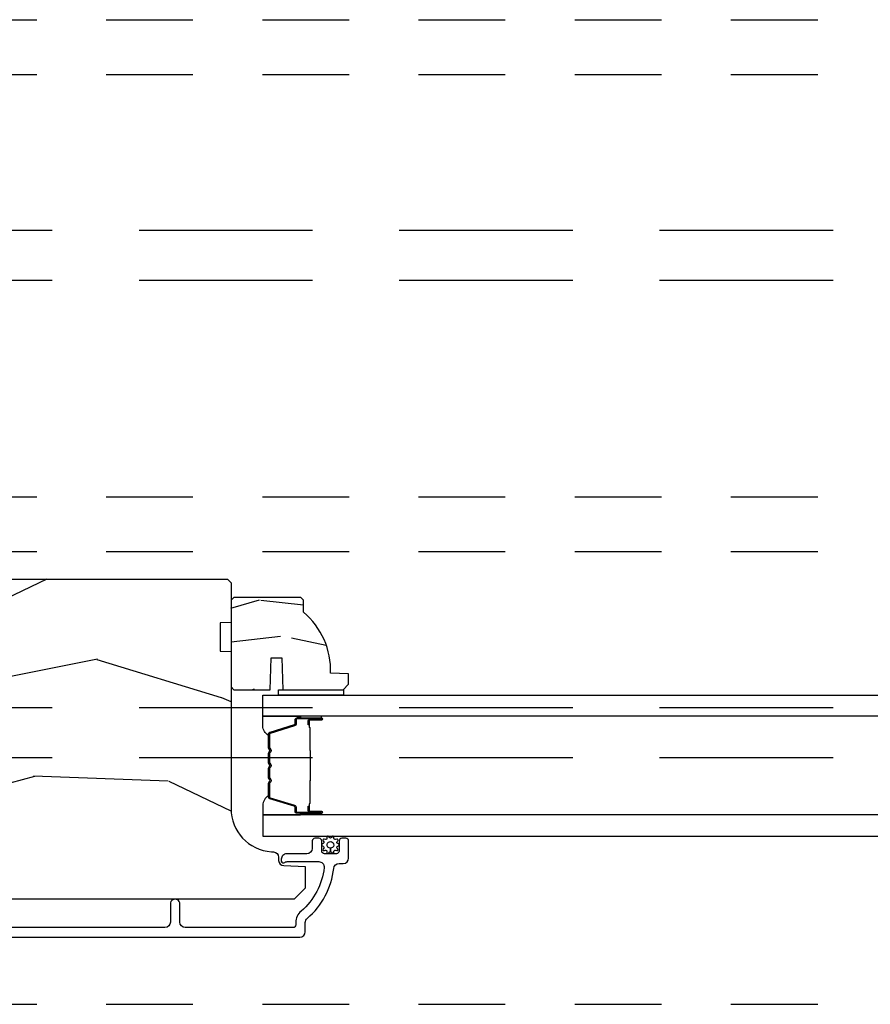
# Model space of a CAD drawing. Units: inches. Extents: x -6 to 499, y 2 to 180.
# Drawn here: x 14 to 15, y 73 to 74 of the extents above; entities that cross this region are included whole.
import ezdxf

# ---------------------------------------------------------------- set-up
doc = ezdxf.new("R2010")
doc.units = ezdxf.units.IN
doc.header["$MEASUREMENT"] = 0
doc.linetypes.add('DASHED', pattern=[0.75, 0.5, -0.25])
doc.linetypes.add('DASHEDX2', pattern=[1.5, 1, -0.5])
for name, color, linetype in [('ZP-SCMT-DTLS', 170, 'Continuous'), ('zp-sect-rein', 104, 'Continuous'), ('ZP-SECT-TRCK-LOWR', 155, 'DASHEDX2'), ('ZP-SECT-TRCK-UPPR', 155, 'DASHED')]:
    doc.layers.add(name, color=color, linetype=linetype)

# ---------------------------------------------------------------- blocks, each defined once
blk = doc.blocks.new('CS Dia AS SPD Cut OGEE StackedTrack')
at = {"layer": 'ZP-SCMT-DTLS'}
h = blk.add_hatch(dxfattribs=at)
h.set_pattern_fill('WOOD3', color=256, scale=5, angle=163, style=0, pattern_type=2)
h.set_pattern_definition([(158.2364, (254.6111748402277, -84.55097013809433), (51.13491995725418, -20.86192843616951), [0.6020800000000001, -59.60589499999999]), (174.3099, (254.0520105718861, -84.32773187746255), (-20.58795377823984, 1.065922736170371), [0.764855, -24.730245]), (208, (253.2909262492053, -84.25189881231495), (-1.461858975984271, -4.7815252594527), [0.565685, -6.505380000000001]), (209.8476, (252.7914556649312, -84.51747203281104), (-88.86922072207872, -51.25682144943983), [1.096585, -108.561975]), (175.9946, (251.8403297341806, -85.06323705903947), (45.95743119533822, -3.593691858100529), [0.667085, -66.041235]), (163, (251.1748758870963, -85.01664116436416), (-6.243382303428861, -3.319665256201495), [1.25, -3.75]), (153.5377, (249.9794949421425, -84.65117653346067), (22.44576679512749, -12.09080863146887), [0.608275, -29.805535]), (157.2894, (254.216473038852, -85.84198155864442), (41.57185081629851, -17.93825593567896), [0.502495, -49.746885]), (163, (253.7529392461067, -85.64798046848489), (-6.243382303428861, -3.319665256201495), [0.75, -4.25]), (191.3008, (253.0357106791344, -85.42870168994284), (-61.36790235751869, -12.6087484855993), [0.73824, -73.085875]), (215.125, (252.3117824911055, -85.57336674646012), (26.43539533778582, 18.06017777211153), [1.140175, -55.868595]), (202.2894, (251.3792346276809, -86.22938083352096), (-35.99843781704275, -15.13646506238269), [0.710635, -70.35272]), (169.3402, (250.7216997447761, -86.49891353610684), (-39.71404821389919, 6.913335985956068), [0.90554, -44.371385]), (151.1113000000001, (249.8317882939371, -86.33140947745267), (62.55572904043138, -34.81063709909597), [0.970825, -96.111615]), (156.2902000000001, (253.7632968965318, -87.32425393038716), (-41.57186921025006, 17.93822269393239), [0.8558599999999978, -84.73034999999975]), (166.3665, (252.9796750244354, -86.98010750577652), (-77.96625178550696, 18.60815918527769), [0.85147, -84.295465]), (196.6901, (252.1521973966308, -86.77940679456037), (11.02490591957704, 1.857813760041683), [0.9013899999999999, -17.12637]), (210.4896, (251.2887829772972, -87.0382803939998), (-63.8956498574294, -37.97823138461536), [0.8139400000000001, -80.58016]), (177.9314, (250.5873923386839, -87.45125880998012), (-56.98233525371411, 1.73588776691637), [0.7762100000000001, -76.84466499999999]), (163, (249.811689430767, -87.42324098263066), (-6.243382303428861, -3.319665256201495), [0.6, -4.4]), (150.0054, (249.2379065771893, -87.24781795979703), (-40.11000418335897, 22.71976381162776), [0.667085, -66.041235]), (163, (253.3774184174995, -83.2849349532055), (-6.243382303428861, -3.319665256201495), [0, -5]), (26.15240000000003, (252.4887263097833, -83.79750332687189), (-92.18886839609263, -45.01347221329648), [1.096584999999996, -108.5619749999997]), (9.565100000000033, (252.0111903694819, -88.09569590349298), (6.243380191255545, 3.319672748082687), [0.447215, -10.733125]), (351.1301, (252.4521866128118, -88.02138363418948), (30.15099919194174, -3.989630115268011), [0.707105, -34.64823000000001]), (319.8014, (253.1508371124582, -88.13041335189905), (20.98389862667701, -16.87234612075756), [0.38079, -37.698075]), (189.5651, (252.4887263097833, -83.79750332687189), (-6.243380191255547, -3.319672748082687), [0.5590149999999979, -10.62132499999997]), (169.7098, (251.9374810056211, -83.8903936635013), (44.49556836796631, -8.375233648256383), [0.85586, -84.73035000000002]), (152.8753, (251.09538479258, -83.73750819008325), (-76.90031034335223, 39.19620553819259), [1.422145, -140.79248]), (152.6952, (254.7719792778253, -84.02500252231471), (-27.22729624083587, 13.55265182337445), [0.5590149999999979, -55.34267999999987]), (178.5241, (254.2752488325179, -83.76856760912085), (56.98233879927069, -1.735884544599548), [0.934075, -92.47363]), (205.8789, (253.3414816259703, -83.74450926386118), (79.7021148517098, 38.37412221178469), [0.9552499999999999, -94.569615]), (197.6952, (252.4820266887266, -84.16144716193122), (-58.04823259866893, -18.85213078209807), [0.79057, -78.26637]), (172.4623, (251.7288613302253, -84.4017426940448), (-25.3694784019093, 2.527778866734121), [0.912415, -29.5014]), (156.4181, (250.8243312941502, -84.28205387318883), (78.36221352730999, -34.41458097059841), [1.308625, -129.5539]), (154.8699, (254.4065146469218, -85.22038346726845), (27.22728402812744, -13.55267151453179), [0.707105, -34.64823000000001]), (174.3099, (253.7663384882201, -84.92009279836623), (-20.58795377823984, 1.065922736170371), [0.764855, -24.730245]), (205.5104, (253.0052541655393, -84.84425973321868), (67.21537471996135, 31.73473697798328), [0.813939999999998, -80.58015999999974]), (208, (252.270666874364, -85.19480432616467), (-1.461858975984271, -4.7815252594527), [0.9192400000000001, -6.15183]), (180.354, (251.4590271749182, -85.6263608094709), (68.00724484949218, 0.1219050730701596), [0.838155, -82.97711999999999]), (159.6335000000001, (250.620890443967, -85.63153963468346), (75.04250268453318, -28.17131158798844), [0.8514699999999978, -84.29546499999972]), (145.8973, (249.8226499866346, -85.33520844787097), (-43.4296770918901, 28.9631375577264), [0.680075, -67.32728]), (154.2538, (254.0410500160185, -86.4157644122223), (-32.00879862636034, 15.01455254328822), [0.6576449999999979, -65.10708499999973]), (177.9314, (253.4486890951148, -86.1300923285562), (-56.98233525371411, 1.73588776691637), [0.7762100000000001, -76.84466499999999]), (195.0054, (252.6729861871979, -86.10207450120674), (28.29319104029932, 7.03528554933816), [0.9433999999999999, -46.22651]), (212.8991, (251.7617565300661, -86.34632951541005), (71.60091592848518, 46.07937744033789), [1.241975, -122.95545]), (178.9454, (250.718959605809, -87.02092166979673), (20.58795408663164, -1.065911029119076), [0.72801, -35.67254]), (156.991, (249.9910719356903, -87.00752242768345), (-46.35337908123439, 19.40010538833509), [0.9552499999999999, -94.569615]), (139.8014, (249.1118195879978, -86.63413883260057), (-20.98389862667701, 16.87234612075756), [0.38079, -37.698075]), (153.5377, (253.6024924589344, -87.85022154616684), (22.44576679512749, -12.09080863146887), [0.608275, -29.805535]), (173.008, (253.0579467758287, -87.57916804773686), (-55.52048157118483, 6.517378946771917), [0.863135, -85.45025000000001]), (200.4054, (252.2012319775517, -87.47409781211701), (-76.7783728941722, -28.81113559497259), [1.070044999999996, -105.9346249999997]), (192.0546, (252.6601898505271, -83.06565617466345), (-39.31810243175157, -8.893085021832462), [0.51478, -50.96337]), (173.7843, (252.1567597841631, -83.17316509652903), (80.88995447833962, -9.04516168453991), [1.068879999999996, -105.8189149999997]), (155.8750000000001, (251.0941654494573, -83.05743575776273), (32.00881226295978, -15.01452578522617), [1.209339999999996, -39.10194999999987])])
edge = h.paths.add_edge_path()
edge.add_line((6.056741867903554, 2.197767078245022), (6.056741867903497, 2.03634340753996))
edge.add_line((6.056741867903497, 2.03634340753996), (6.119241867903952, 2.034160859446672))
edge.add_line((6.119241867903952, 2.034160859446672), (6.119241867903895, 1.128302434008617))
edge.add_arc((6.369241867903899, 1.128302434008606), 0.2500000000000036, 179.9999999999974, 265.9999999999505)
edge.add_line((6.351802749467652, 0.8789114214436609), (6.364379879344597, 0.8780319428478265))
edge.add_arc((6.362217428658552, 0.8471074572897948), 0.03099999999997565, 1.9999999996331894, 86.00000000003888, ccw=False)
edge.add_line((6.393198544296126, 0.8481893416873731), (6.39385517144899, 0.8293860002208362))
edge.add_arc((6.424836287086525, 0.8304678846183114), 0.03099999999993232, 181.9999999994454, 268.0000000001191)
edge.add_line((6.423754402688814, 0.7994867689807847), (6.546594486436561, 0.7951970987318759))
edge.add_line((6.546594486436561, 0.7951970987318759), (6.546594486436561, 0.6689496263382466))
edge.add_line((6.546594486436561, 0.6689496263382466), (6.483594486436459, 0.6059496263382584))
edge.add_line((6.483594486436459, 0.6059496263382584), (2.564446632870784, 0.6059496263383721))
edge.add_line((2.564446632870784, 0.6059496263383721), (2.549446632870854, 0.6209496263383585))
edge.add_line((2.549446632870854, 0.6209496263383585), (2.549446632870911, 0.8053924012212406))
edge.add_line((2.549446632870911, 0.8053924012212406), (2.563677623820922, 0.8196233921711951))
edge.add_line((2.563677623820922, 0.8196233921711951), (2.773473521041069, 0.8269496263382621))
edge.add_arc((2.771814784490225, 0.8744496263382767), 0.04752895335420818, 271.9999999999828, 447.9999999999486)
edge.add_line((2.773473521041126, 0.9219496263382894), (2.278124009085047, 0.9392476124631912))
edge.add_arc((2.279694486436631, 0.9842201996789876), 0.04499999999993604, 179.9999999999286, 268.00000000003456, ccw=False)
edge.add_line((2.234694486436695, 0.9842201996790436), (2.234694486436695, 1.151528049948126))
edge.add_line((2.234694486436695, 1.151528049948126), (2.484694486437036, 1.173400215829645))
edge.add_line((2.484694486437036, 1.173400215829645), (2.484694486437036, 1.857400215829614))
edge.add_line((2.484694486437036, 1.857400215829614), (2.234694486436695, 1.879272381711189))
edge.add_line((2.234694486436695, 1.879272381711189), (2.234694486436638, 2.428400215829186))
edge.add_line((2.234694486436638, 2.428400215829186), (2.256243896945705, 2.449949626338196))
edge.add_line((2.256243896945705, 2.449949626338196), (6.099241867904084, 2.449949626338196))
edge.add_line((6.099241867904084, 2.449949626338196), (6.119241867903895, 2.4299496263381))
edge.add_line((6.119241867903895, 2.4299496263381), (6.119241867903895, 2.199949626338309))
edge.add_line((6.119241867903895, 2.199949626338309), (6.056741867903554, 2.197767078245022))
h = blk.add_hatch(dxfattribs=at)
h.set_pattern_fill('WOOD3', color=256, scale=1.75, angle=2.544443745170813e-14, style=0, pattern_type=2)
h.set_pattern_definition([(355.2364000000001, (5.983631097289219, 2.52612803121383), (-19.25000165605928, 1.7499851821572), [0.2107279999999995, -20.86206324999992]), (11.30990000000003, (6.193631097289256, 2.508628031213789), (7.000001316404167, 1.749995856282814), [0.2676992500000001, -8.655585750000002]), (45.00000000000003, (6.456131097289187, 2.561128031213798), (-7.771563577277558e-16, 1.750000541535667), [0.19798975, -2.276883000000001]), (46.84760000000004, (6.596131097289287, 2.701128031213784), (24.50000495929384, 26.24999569063998), [0.3838047500000001, -37.99669125000001]), (12.99460000000003, (6.858631097289219, 2.981128031213757), (-15.75000134356145, -3.499995760762116), [0.2334797500000001, -23.11443225000001]), (2.544443745170813e-14, (7.086131097289183, 3.033628031213766), (1.75, 1.750000000000001), [0.4375000000000001, -1.3125]), (350.5377, (7.523631097289183, 3.033628031213766), (-8.750001353966788, 1.749996743604262), [0.2128962500000001, -10.43193725]), (354.2894000000001, (5.983631097289219, 2.998628031213798), (-15.74999899111775, 1.750002300666003), [0.1758732500000001, -17.41140975]), (2.544443745170813e-14, (6.158631097289287, 2.981128031213757), (1.75, 1.750000000000001), [0.2625000000000001, -1.4875]), (28.30080000000003, (6.421131097289219, 2.981128031213757), (19.2499914595854, 10.50001552986629), [0.2583840000000001, -25.58005625000001]), (52.12500000000004, (6.648631097289183, 3.103628031213816), (-7.000003263560899, -8.749998423927632), [0.39906125, -19.55400825]), (39.28940000000003, (6.893631097289187, 3.418628031213757), (10.50000111926941, 8.749999355842196), [0.24872225, -24.623452]), (6.340200000000025, (7.086131097289183, 3.576128031213784), (13.99999895456124, 1.750002763179471), [0.3169390000000001, -15.52998475000001]), (348.1113, (7.401131097289237, 3.611128031213752), (-24.49999527683636, 5.250018436685475), [0.3397887499999989, -33.63906524999985]), (353.2902, (5.983631097289219, 3.541128031213816), (15.75000174606479, -1.749989292177043), [0.2995510000000001, -29.65562250000001]), (3.36650000000002, (6.281131097289233, 3.506128031213791), (27.99999881344523, 1.750019185870379), [0.2980145000000001, -29.50341275]), (33.69010000000003, (6.578631097289247, 3.523628031213775), (-3.49999922609953, -1.750002335387588), [0.3154865000000001, -5.994229500000001]), (47.48960000000003, (6.841131097289178, 3.698628031213786), (17.49998375710692, 19.25001517927461), [0.2848790000000001, -28.20305600000001]), (14.93140000000003, (7.033631097289287, 3.908628031213766), (19.25000093611967, 5.249994669461758), [0.2716735000000001, -26.89563275]), (2.544443745170813e-14, (7.296131097289219, 3.978628031213816), (1.75, 1.750000000000001), [0.21, -1.54]), (347.0054000000001, (7.506131097289256, 3.978628031213816), (15.75000134356145, -3.499995760762098), [0.2334797500000001, -23.11443225000001]), (2.544443745170813e-14, (6.526131097289237, 2.228628031213816), (1.75, 1.750000000000001), [0, -1.75]), (223.1524, (6.771131097289242, 2.491128031213748), (26.24999569063996, 24.50000495929386), [0.3838047500000001, -37.99669125000001]), (206.5651000000001, (6.491131097289269, 3.978628031213816), (-1.749998526396588, -1.750002291443667), [0.15652525, -3.75659375]), (188.1301, (6.351131097289283, 3.908628031213766), (-10.49999960880696, -1.749998872677203), [0.2474867500000001, -12.1268805]), (156.8014, (6.106131097289278, 3.873628031213798), (-8.749999528667386, 3.500002319213494), [0.1332765, -13.19432625]), (26.56510000000002, (6.771131097289242, 2.491128031213748), (1.749998526396588, 1.750002291443667), [0.1956552500000001, -3.717463750000002]), (6.709800000000008, (6.946131097289197, 2.578628031213782), (-15.75000174606479, -1.749989292177064), [0.2995510000000001, -29.65562250000001]), (349.8753, (7.24363109728921, 2.613628031213807), (29.74999788188586, -5.250015030079689), [0.4977507500000001, -49.27736800000002]), (349.6952000000001, (5.983631097289219, 2.333628031213777), (10.50000168148383, -1.749991032187979), [0.1956552500000001, -19.369938]), (15.52410000000003, (6.176131097289215, 2.298628031213752), (-19.2500017931011, -5.249996110809822), [0.3269262500000001, -32.36577050000001]), (42.87890000000003, (6.491131097289269, 2.386128031213786), (-22.75000138764641, -20.99999956818338), [0.3343375000000001, -33.09936525000001]), (34.69520000000003, (6.736131097289274, 2.613628031213807), (17.49998995322816, 12.25001506679031), [0.2766995000000001, -27.39322950000001]), (9.462300000000027, (6.963631097289237, 2.771128031213777), (8.75000135396679, 1.749996743604266), [0.3193452499999989, -10.32548999999996]), (353.4181, (7.278631097289178, 2.823628031213786), (-29.7500025163775, 3.499976725641023), [0.4580187500000001, -45.34386500000001]), (351.8699, (5.983631097289219, 2.771128031213777), (-10.49999960880696, 1.749998872677207), [0.2474867500000001, -12.1268805]), (11.30990000000003, (6.228631097289224, 2.736128031213752), (7.000001316404167, 1.749995856282814), [0.2676992500000001, -8.655585750000002]), (42.51040000000003, (6.491131097289269, 2.788628031213761), (-19.25001517927459, -17.49998375710693), [0.2848790000000001, -28.20305600000001]), (45.00000000000003, (6.701131097289192, 2.981128031213757), (-7.771563577277558e-16, 1.750000541535667), [0.3217340000000001, -2.153140500000001]), (17.35400000000003, (6.928631097289269, 3.208628031213777), (-22.75000353341946, -6.999990378953469), [0.2933542500000001, -29.041992]), (356.6335000000001, (7.208631097289242, 3.296128031213811), (-27.99999881344523, 1.750019185870334), [0.2980144999999988, -29.50341274999992]), (342.8973000000001, (7.506131097289256, 3.278628031213771), (17.50000302917475, -5.249992113503014), [0.2380262500000001, -23.56454800000001]), (351.2538000000001, (5.983631097289219, 3.208628031213777), (12.24999883862361, -1.750007344850673), [0.2301757499999995, -22.78747974999993]), (14.93140000000003, (6.211131097289183, 3.173628031213752), (19.25000093611967, 5.249994669461758), [0.2716735000000001, -26.89563275]), (32.00540000000003, (6.473631097289228, 3.243628031213802), (-8.749998153378213, -5.250001934410969), [0.33019, -16.17927850000001]), (49.89910000000003, (6.753631097289201, 3.418628031213757), (-19.24999660462404, -22.75000337670604), [0.4346912500000001, -43.03440750000001]), (15.94540000000002, (7.033631097289287, 3.751128031213796), (-7.000000221641267, -1.749999806268668), [0.2548035000000001, -12.485389]), (353.991, (7.278631097289178, 3.821128031213789), (17.49999956408557, -1.749998805593222), [0.3343375000000001, -33.09936525000001]), (336.8014000000001, (7.611131097289274, 3.786128031213821), (8.749999528667384, -3.500002319213495), [0.1332764999999994, -13.19432624999996]), (350.5377, (5.983631097289219, 3.733628031213811), (-8.750001353966788, 1.749996743604262), [0.2128962500000001, -10.43193725]), (10.00800000000003, (6.193631097289256, 3.698628031213786), (19.24999922050587, 3.500006076274146), [0.3020972500000001, -29.90758750000001]), (37.40540000000003, (6.491131097289269, 3.751128031213796), (22.74998681371508, 17.50001741707636), [0.3745157500000001, -37.07711875]), (29.05460000000003, (6.788631097289283, 2.228628031213816), (12.25000067299695, 7.000000047598747), [0.1801729999999994, -17.83717949999993]), (10.78430000000002, (6.946131097289197, 2.316128031213793), (-27.99999913146497, -5.250000961938815), [0.3741079999999989, -37.03662024999985]), (352.875, (7.31363109728926, 2.386128031213786), (-12.25000066472925, 1.749996993314436), [0.4232690000000001, -13.6856825])])
edge = h.paths.add_edge_path()
edge.add_arc((6.255241867903635, 1.924211871932314), 0.4380000000002567, 357.9905417948385, 409.921569971692)
edge.add_line((6.537241867903901, 2.259353632982879), (6.537241867903901, 2.330253632982817))
edge.add_line((6.537241867903901, 2.330253632982817), (6.522241867903915, 2.34525363298286))
edge.add_line((6.522241867903915, 2.34525363298286), (6.135241867903858, 2.34525363298286))
edge.add_line((6.135241867903858, 2.34525363298286), (6.119241867903895, 2.329253632982841))
edge.add_line((6.119241867903895, 2.329253632982841), (6.119241867903895, 1.829253632982841))
edge.add_line((6.119241867903895, 1.829253632982841), (6.135241867903858, 1.813253632982878))
edge.add_line((6.135241867903858, 1.813253632982878), (6.345042130838181, 1.812772692066233))
edge.add_line((6.345042130838181, 1.812772692066233), (6.351502473194103, 1.997772692066178))
edge.add_line((6.351502473194103, 1.997772692066178), (6.411581788482351, 1.997772692066178))
edge.add_line((6.411581788482351, 1.997772692066178), (6.418042130838273, 1.812772692066233))
edge.add_line((6.418042130838273, 1.812772692066233), (6.766241867903943, 1.813253632982878))
edge.add_line((6.766241867903943, 1.813253632982878), (6.797241867903892, 1.844253632982884))
edge.add_line((6.797241867903892, 1.844253632982884), (6.797241867903892, 1.90521246714809))
edge.add_line((6.797241867903892, 1.90521246714809), (6.692972520813157, 1.908853632982868))
for points in [[(30.18404048147846, 1.660275125816156), (6.302467222801795, 1.660253632983085), (6.302467222801795, 1.782253632983384), (30.18404048147846, 1.782275125816454)], [(6.766741749371079, 1.813253632983333), (6.766741749371079, 1.782275231465974), (6.392241867904715, 1.782253632983611), (6.392241867904715, 1.813253632983333)], [(6.302467222801795, 0.9697536329831564), (30.18404048147846, 0.969775125816227), (30.18404048147846, 1.091775125816071), (6.302467222801795, 1.091753632983)]]:
    blk.add_lwpolyline(points, close=True, dxfattribs=at)
for points in [[(6.34312918631565, 1.567376247805669, 0.3297505471402128), (6.334956474620526, 1.556331461842092), (6.334956474620526, 1.550202946797299, -0.2670543046207723), (6.302467222801738, 1.604441699187873), (6.302467222801738, 1.66025363298354), (6.518796387537463, 1.66025363298354), (6.518796387537463, 1.65100363300462), (6.50066628644197, 1.651003633004848, 0.4142135623730951), (6.48861469517135, 1.638952041734001), (6.488614695222736, 1.617056979262998, -0.329750547140257), (6.483640621619202, 1.610334904649108)], [(6.50066628644197, 1.651003633004848), (6.639762016895588, 1.651003633004848, -0.9999999999999999), (6.639762016895588, 1.637949168566365), (6.57397970149043, 1.637949168566365, 0.4167718538066009), (6.568958396346147, 1.632883851914812), (6.568970255572935, 1.610831662102555), (6.562977306238849, 1.610779362438279), (6.56299475961066, 1.632030769953872, -0.4382812462341159), (6.573979701509302, 1.643949168566451), (6.639762016895588, 1.643949168566451, 0.9999999999999999), (6.639762016895588, 1.645003633004762), (6.50066628644197, 1.645003633004762, 0.4142135623727511), (6.494614695171208, 1.638952041734001), (6.494614695222594, 1.617056979324616, -0.3297505478360851), (6.485394851875185, 1.604597076121763), (6.344883416544803, 1.561638419270139, 0.3297505471856209), (6.340956474620384, 1.556331461841864), (6.340956474620384, 1.479813370871398, 0.1722806744780336), (6.341749459124117, 1.477580246855268), (6.348531163710391, 1.469235361130586, -0.355100971316945), (6.348531163671055, 1.455333378986779), (6.341749459151629, 1.446988493440131, 0.1722806759271366), (6.340956474620384, 1.444755369366703), (6.340956474620384, 1.393532633772111, 0.1722806744765569), (6.341749459124117, 1.391299509755754), (6.348531163710391, 1.382954624031299, -0.355100971316945), (6.348531163671055, 1.369052641887492), (6.341749459151629, 1.360707756340844, 0.172280675927211), (6.340956474620384, 1.358474632267416), (6.340956474620384, 1.307251896672824, 0.1722806744754339), (6.341749459124117, 1.305018772656467), (6.348531163710391, 1.296673886932012, -0.3551009713177561), (6.348531163671055, 1.282771904788206), (6.341749459151629, 1.27442701924133, 0.1722806759249181), (6.340956474620384, 1.27219389516813), (6.340956474620384, 1.19566237312074, 0.3297505471210364), (6.344883416500238, 1.190355415751355), (6.485405858103263, 1.147393393909397, -0.329750547121346), (6.49461426332266, 1.134948948477586), (6.49461426332266, 1.113055224275513, 0.414213562372923), (6.500665854593194, 1.107003633004751), (6.639761057885039, 1.107003633004751, 0.9999999999999999), (6.639761057883675, 1.108060015628098), (6.573979701502708, 1.108060015554202, -0.4127529014045953), (6.562958342322531, 1.119026519465933), (6.562970255603545, 1.141177179625174), (6.568970255603631, 1.141177179625174), (6.568958396330686, 1.11912533218333, 0.4167718538066009), (6.57397970149043, 1.114060015554287), (6.639761057890269, 1.114060015628183, -0.9999999999999999), (6.639761057890269, 1.101003633004666), (6.500665854593194, 1.101003633004666, -0.414213562373095), (6.488614263322575, 1.113055224275513), (6.488614263322575, 1.134948948417332, 0.3297505471402869), (6.483651627931636, 1.141655565356359), (6.34312918631997, 1.184617587201046, -0.3297505471402651), (6.334956474620526, 1.195662373070718), (6.334956474620526, 1.27219389516813, -0.1722806760197858), (6.337093180709985, 1.278211074087039), (6.343874885258742, 1.286555959669613, 0.3551009731077703), (6.343874885193713, 1.292889832178616), (6.337093180777288, 1.301234717694342, -0.1722806760197489), (6.334956474620526, 1.307251896542311), (6.334956474620526, 1.358474632267416, -0.1722806760185973), (6.337093180709985, 1.364491811186326), (6.343874885258742, 1.3728366967689, 0.3551009731077703), (6.343874885193713, 1.379170569277903), (6.337093180777288, 1.387515454793629, -0.1722806760185973), (6.334956474620526, 1.393532633641598), (6.334956474620526, 1.444755369366703, -0.1722806760185973), (6.337093180709985, 1.450772548285613), (6.343874885258742, 1.459117433868187, 0.3551009731077703), (6.343874885193713, 1.46545130637719), (6.337093180777288, 1.473796191892916, -0.172280676018561), (6.334956474620526, 1.479813370740885), (6.334956474620526, 1.556331461842092, -0.3297505471402229), (6.34312918631565, 1.567376247805669), (6.483640621619202, 1.610334904649108, 0.3297505471402911), (6.488614695222736, 1.617056979262998), (6.48861469517135, 1.638952041734001, -0.414213562373095)], [(6.518796387537463, 1.660253632983313), (6.518796387537463, 1.65100363300462), (6.639762016895588, 1.651003633004848, -0.04470594874485724), (6.640922266058283, 1.650899685173044), (6.640922266058283, 1.66025363298354)], [(6.576753468033417, 1.290875545735389, 0.07371012968724644), (6.577506799420348, 1.296901725489988), (6.577506799420348, 1.455500873262963, 0.073710129675381), (6.576753468026141, 1.461527053015516, -0.07371980976531789), (6.576000350511435, 1.46755246453381), (6.576000350511435, 1.589737759604304, 0.1259206135141558), (6.573460024382825, 1.59580253493391, -0.1392687590281436), (6.57097885414862, 1.602191919166671), (6.57097885414862, 1.632320897343561), (6.568970255603631, 1.632320897343561), (6.568970255560657, 1.602191919141205, 0.1435916317222679), (6.57186028405124, 1.594588214393752, -0.1226443886257352), (6.573991751966446, 1.58958469074264), (6.573991751966446, 1.467574861017738, 0.07346087702663154), (6.574818450446969, 1.460988374025874, -0.07401016651547776), (6.575498200875131, 1.455524345470849), (6.575498200875131, 1.29687825328233, -0.07401068644153393), (6.57481846081248, 1.291414261988848, 0.07346044908544196), (6.573991751966446, 1.284827737734986), (6.573991751966446, 1.162817908010311, -0.1218042964113589), (6.571882686804543, 1.157844153786527, 0.1322005262836391), (6.568970255603631, 1.1506132478778), (6.568970255603631, 1.12048426970091), (6.57097885414862, 1.12048426970091), (6.57097885414862, 1.1506132478778, -0.1249845848041735), (6.573489602231916, 1.156639043449331, 0.1249845745311431), (6.576000350511435, 1.162664839148647), (6.576000350511435, 1.284850134219141, -0.07371980974978355)], [(6.343128754467102, 1.184631018203845, -0.3297505471402128), (6.334956042771751, 1.195675804167422), (6.334956042771751, 1.201804319212215, 0.2670543046207723), (6.30246679095319, 1.14756556682164), (6.30246679095319, 1.091753632983455), (6.518795955688688, 1.091753632983455), (6.518795955688688, 1.101003633004893), (6.500665854593194, 1.101003633004666, -0.4142135623730951), (6.488614263322575, 1.113055224275513), (6.488614263373961, 1.134950286746516, 0.329750547140257), (6.483640189770426, 1.141672361360406)], [(6.518795955688688, 1.091753632983455), (6.518795955688688, 1.101003633004893), (6.63976158504704, 1.101003633004666, 0.04470594874485724), (6.640921834209507, 1.101107580836242), (6.640921834209507, 1.091753632983455)], [(6.730617558249037, 0.9008180506991721, -0.4878660529080044), (6.733899302835312, 0.9109103832970504), (6.739449854601503, 0.9134933475349953, 0.1579319028981914), (6.742223450978713, 0.9157070675751129), (6.742223450978713, 0.9220377858584925, 0.1585797252999606), (6.739449975618641, 0.924249358766474), (6.733900347899294, 0.9268279468042238, -0.4881698909079329), (6.730620595587084, 0.9369252024657726), (6.73484290588442, 0.9431884897344389, 0.6924814141920017), (6.728520778872166, 0.9518903567061443), (6.721260660314215, 0.9498089805281325, -0.4880192348682468), (6.712673308392709, 0.9560480459217615), (6.712412801977848, 0.9635351218282722, 0.6963802550436512), (6.702180844955933, 0.9669194268856245), (6.697529251602987, 0.9609658138642772, -0.4878660521328886), (6.686916758083385, 0.960968236149256), (6.682304345593025, 0.966872529962302, 0.6963539112543702), (6.672037524970278, 0.9635959751583414), (6.671773752838021, 0.9560452632854322, -0.4877458679896514), (6.663189154461747, 0.9498086344972307), (6.655984664900529, 0.9518749216599645, 0.6998826922124025), (6.649634773941102, 0.9431440748519435), (6.653958088693457, 0.9367216549849218, -0.4764048704507498), (6.650548231288553, 0.9268367277729794), (6.644997047356014, 0.9242504550720696, 0.1582586218007903), (6.642223450978804, 0.9220377858582651), (6.642223450978804, 0.9157070675751129, 0.1582528618579687), (6.64499692647621, 0.9134944437880677), (6.6505483448924, 0.9109064804347327, -0.4882814741387943), (6.653827315700369, 0.9008164535771357), (6.649603996073324, 0.894555312872626, 0.8041718659609033), (6.657429039655085, 0.8865103626662858), (6.663185972785982, 0.8879350744280146, -0.4880006571192147), (6.671773050917295, 0.8816960551901047), (6.672036519734888, 0.8741482809634817, 0.6924814141748032), (6.682266057001812, 0.8708243757214404), (6.686918362402253, 0.8767783859341307, -0.2308538341204612), (6.69222348967503, 0.8793656903669671), (6.692223450978986, 0.8999364920880453, -0.4480834931275213), (6.673411467772098, 0.921030375296823, -1), (6.711035434185646, 0.916713427310242, -0.3811358319431754), (6.692223450978986, 0.8999364920880453), (6.69222348967503, 0.8793656903669671, -0.2309899122088885), (6.697530758342168, 0.876775643922656), (6.702179765003279, 0.8708241519243529, 0.6924814141238816), (6.712409376977917, 0.874147827239085), (6.712672570109476, 0.8816953505800029, -0.4880170009147632), (6.721260023958507, 0.8879342248146713), (6.728520036716986, 0.8858526300650738, 0.6924814141604589), (6.734842359316758, 0.8945543549339163)]]:
    blk.add_lwpolyline(points, format="xyb", close=True, dxfattribs=at)
blk.add_lwpolyline([(2.296741814294421, 0.3873684861282527), (6.516223450978657, 0.3873684861282527, 0.4142135623730418), (6.547223450978834, 0.4183684861286565), (6.547223450978834, 0.471385299911617, -0.2205740380948362), (6.558195732429624, 0.4950473051048903, 0.1932850516709783), (6.710826381548316, 0.7836073457078783, -0.3838787014999218), (6.74165672594944, 0.8113685397379413), (6.766223450978771, 0.8113685397379413, 0.4142135623724195), (6.79722345097872, 0.8423685397378904), (6.79722345097872, 0.9414495727287431, 0.4142135623730952), (6.781223450978644, 0.9574495727288195), (6.758223450978619, 0.9574495727288195, 0.4142135623723716), (6.742223450978656, 0.9414495727287431), (6.742223450978656, 0.8834495727287504, -0.4142135623731081), (6.72622345097858, 0.867449572728674), (6.65822345097871, 0.867449572728674, -0.4142135623728512), (6.642223450978747, 0.8834495727287504), (6.642223450978747, 0.9414495727287431, 0.4142135623730809), (6.626223450978671, 0.9574495727288195), (6.60322345097876, 0.9574495727288195, 0.4142135623724325), (6.587223450978797, 0.9414495727287431), (6.587223450978797, 0.898449572728623, -0.4142135623731135), (6.556223450978848, 0.867449572728674), (6.440223450978749, 0.867449572728674, 0.4142135623777692), (6.409223450978686, 0.8364495727287249), (6.409223450978686, 0.825368539738065, 0.3980554433501014), (6.418668928771069, 0.8153839263191003, 0.1259581138382971), (6.428480108907763, 0.8175215067610679), (6.433966792174317, 0.82029660570538, -0.1176045686241008), (6.442993608552399, 0.8224495727286012), (6.625175093267956, 0.8224495727286012, -0.4461918148222157), (6.655994698128609, 0.7881101182474595, -0.19243839964002), (6.522662683389683, 0.5370282820576904, 0.2205740380948905), (6.492223450978884, 0.471385299911617), (6.492223450978884, 0.4583685397378758, -0.4142135623730449), (6.476223450978921, 0.4423685397380268), (5.855723450978473, 0.4423685397380268, -0.4142135623730951), (5.824723450978524, 0.4733685397379759), (5.824723450978524, 0.5783685397381646, 1), (5.769723450978461, 0.5783685397382214), (5.769723450978461, 0.4733685397382033, -0.414213562373105), (5.738723450978284, 0.4423685397380268), (4.088741867903821, 0.4423685397377994, -0.4142135623730972)], format="xyb", dxfattribs=at)
at = {"layer": 'zp-sect-rein'}
blk.add_lwpolyline([(2.256243896945705, 2.449949626338196), (6.099241867904084, 2.449949626338196), (6.119241867903895, 2.4299496263381), (6.119241867903895, 2.199949626338309), (6.056741867903554, 2.197767078245022), (6.056741867903497, 2.03634340753996), (6.119241867903952, 2.034160859446672), (6.119241867903895, 1.128302434008617, 0.393910475614706), (6.351802749467652, 0.8789114214436609), (6.364379879344597, 0.8780319428478265, -0.3838640350374479), (6.393198544296126, 0.8481893416873731), (6.39385517144899, 0.8293860002208362, 0.3939104756183386), (6.423754402688814, 0.7994867689807847), (6.546594486436561, 0.7951970987318759), (6.546594486436561, 0.6689496263382466), (6.483594486436459, 0.6059496263382584), (2.564446632870784, 0.6059496263383721)], format="xyb", dxfattribs=at)
blk.add_lwpolyline([(6.692972520813157, 1.908853632982868, 0.2305512263099815), (6.537241867903901, 2.259353632982879), (6.537241867903901, 2.330253632982817), (6.522241867903915, 2.34525363298286), (6.135241867903858, 2.34525363298286), (6.119241867903895, 2.329253632982841), (6.119241867903895, 1.829253632982841), (6.135241867903858, 1.813253632982878), (6.345042130838181, 1.812772692066233), (6.351502473194103, 1.997772692066178), (6.411581788482351, 1.997772692066178), (6.418042130838273, 1.812772692066233), (6.766241867903943, 1.813253632982878), (6.797241867903892, 1.844253632982884), (6.797241867903892, 1.90521246714809)], format="xyb", close=True, dxfattribs=at)
at = {"layer": 'ZP-SECT-TRCK-LOWR'}
for p, q in [((120.5891175289068, 4.459393683233259), (4.547473508864641e-13, 4.459368539724437)), ((120.5891175289068, 4.171393683233077), (4.547473508864641e-13, 4.171368539724199)), ((120.5891175289068, 1.709393683233202), (4.547473508864641e-13, 1.709368539724437)), ((120.5891175289068, 1.421393683233021), (4.547473508864641e-13, 1.421368539724199))]:
    blk.add_line(p, q, dxfattribs=at)
at = {"layer": 'ZP-SECT-TRCK-UPPR'}
for p, q in [((4.547473508864641e-13, 5.674975620773777), (120.5891175289068, 5.675000764282599)), ((4.547473508864641e-13, 5.359878667628633), (120.5891175289068, 5.359903811137455)), ((4.547473508864641e-13, 2.924975620709544), (120.5891175289068, 2.925000764218366)), ((4.547473508864641e-13, 2.609878667564401), (120.5891175289068, 2.609903811073222)), ((4.547473508864641e-13, -3.17971071850387e-06), (120.5891175289068, 2.196379810315285e-05))]:
    blk.add_line(p, q, dxfattribs=at)

msp = doc.modelspace()

# ---------------------------------------------------------------- block references
at = {"xscale": 0.25, "yscale": 0.25, "zscale": 0.25}
msp.add_blockref('CS Dia AS SPD Cut OGEE StackedTrack', (12.49999999999979, 72.99999999999999), dxfattribs=at)

doc.saveas('drawing.dxf')
